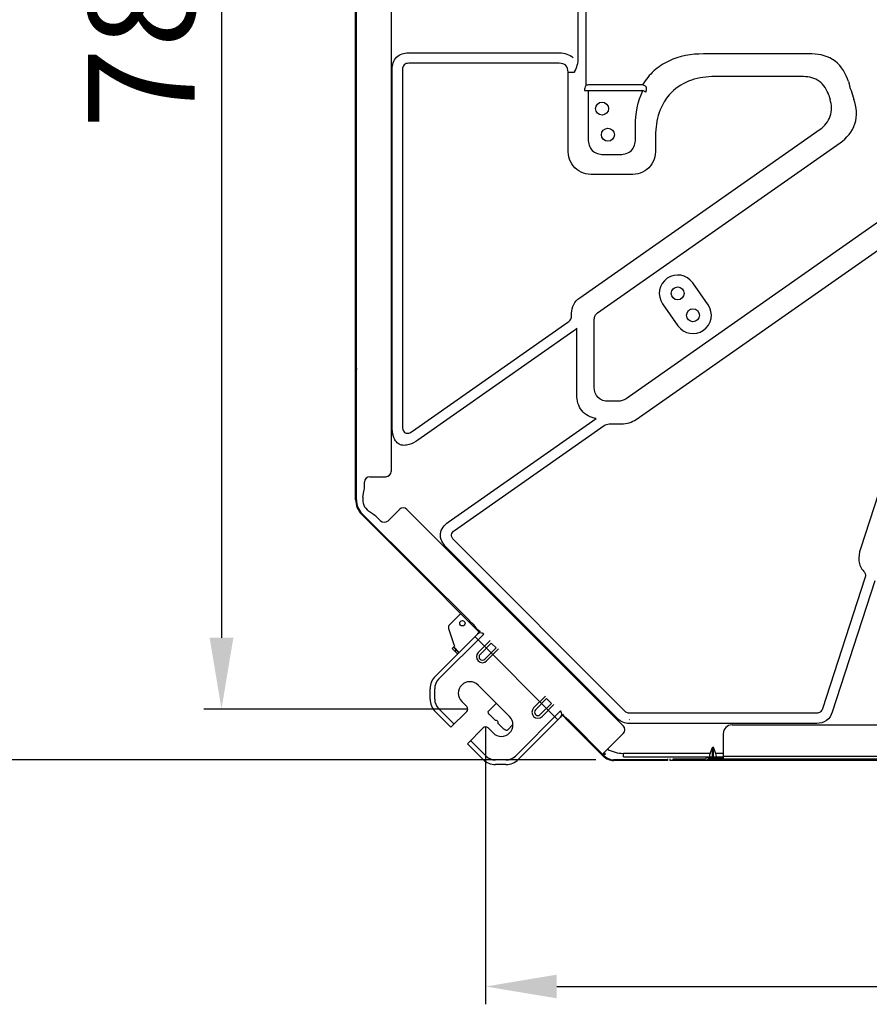
# Model space of a CAD drawing. Units: millimetres. Extents: x -38518 to 3890, y -11358 to 9381.
# Drawn here: x -34900 to -34422, y 7577 to 8130 of the extents above; entities that cross this region are included whole.
import ezdxf

# ---------------------------------------------------------------- set-up
doc = ezdxf.new("R2010")
doc.units = ezdxf.units.MM
doc.header["$LTSCALE"] = 46.255
doc.header["$PDMODE"] = 3
doc.header["$PDSIZE"] = 8
doc.layers.get('0').update_dxf_attribs({"linetype": 'CONTINUOUS'})
doc.layers.get('Defpoints').update_dxf_attribs({"linetype": 'CONTINUOUS'})
doc.layers.add('02___PRT_ALL_AXES', color=7, linetype='CONTINUOUS')
doc.layers.add('05_AXIS', color=7, linetype='CONTINUOUS')
doc.dimstyles.new('AM_GB', dxfattribs={"dimscale": 10, "dimtxt": 3.5, "dimasz": 2.5, "dimexe": 1, "dimexo": 1, "dimgap": 1.5, "dimtad": 1, "dimdsep": 46, "dimtxsty": 'Standard', "dimcen": 0, "dimclrd": 256, "dimclre": 256, "dimclrt": 2, "dimadec": 0, "dimazin": 2, "dimtp": 0.1, "dimtm": 0.1, "dimtfac": 0.71, "dimtmove": 0, "dimatfit": 3, "dimfxl": 1, "dimtzin": 0, "dimlwd": -1, "dimlwe": -1, "dimarcsym": 0})

# ---------------------------------------------------------------- blocks, each defined once
blk = doc.blocks.new('*D48')
at = {"transparency": 16777216}
for p, q in [((-34637.9, 7733.1), (-34637.9, 7577.33)), ((-33943.99, 7730.65), (-33943.99, 7577.33)), ((-34597.9, 7587.33), (-33983.99, 7587.33))]:
    blk.add_line(p, q, dxfattribs=at)
for points in [[(-34597.9, 7594), (-34597.9, 7580.66), (-34637.9, 7587.33)], [(-33983.99, 7594), (-33983.99, 7580.66), (-33943.99, 7587.33)]]:
    blk.add_solid(points, dxfattribs=at)
at = {"layer": 'Defpoints', "color": 0, "transparency": 16777216}
for p in [(-34637.9, 7743.1), (-33943.99, 7740.65), (-33943.99, 7587.33)]:
    blk.add_point(p, dxfattribs=at)
at = {"color": 0, "transparency": 16777216, "insert": (-34290.95, 7632.33), "char_height": 60, "attachment_point": 5}
blk.add_mtext('{\\fSTXihei|b0|i0|c134|p2;694}', dxfattribs=at)
blk = doc.blocks.new('*D51')
at = {"transparency": 16777216}
for p, q in [((-34647.21, 8531.02), (-34796.26, 8531.02)), ((-34786.26, 8491.02), (-34786.26, 7783.1)), ((-34647.9, 7743.1), (-34796.26, 7743.1))]:
    blk.add_line(p, q, dxfattribs=at)
for points in [[(-34792.93, 8491.02), (-34779.6, 8491.02), (-34786.26, 8531.02)], [(-34792.93, 7783.1), (-34779.6, 7783.1), (-34786.26, 7743.1)]]:
    blk.add_solid(points, dxfattribs=at)
at = {"layer": 'Defpoints', "color": 0, "transparency": 16777216}
for p in [(-34637.21, 8531.02), (-34786.26, 7743.1), (-34637.9, 7743.1)]:
    blk.add_point(p, dxfattribs=at)
at = {"color": 0, "transparency": 16777216, "insert": (-34831.26, 8137.06), "char_height": 60, "attachment_point": 5, "rotation": 90}
blk.add_mtext('{\\fSTXihei|b0|i0|c134|p2;788}', dxfattribs=at)
blk = doc.blocks.new('*D52')
at = {"transparency": 16777216}
for p, q in [((-34710.48, 8146.71), (-34710.48, 8765.9)), ((-33869.91, 8103.41), (-33869.91, 8765.9)), ((-34670.48, 8755.9), (-33909.91, 8755.9))]:
    blk.add_line(p, q, dxfattribs=at)
for points in [[(-34670.48, 8762.57), (-34670.48, 8749.24), (-34710.48, 8755.9)], [(-33909.91, 8762.57), (-33909.91, 8749.24), (-33869.91, 8755.9)]]:
    blk.add_solid(points, dxfattribs=at)
at = {"layer": 'Defpoints', "color": 0, "transparency": 16777216}
for p in [(-33869.91, 8755.9), (-34710.48, 8136.71), (-33869.91, 8093.41)]:
    blk.add_point(p, dxfattribs=at)
at = {"color": 0, "transparency": 16777216, "insert": (-34290.19, 8800.9), "char_height": 60, "attachment_point": 5}
blk.add_mtext('840', dxfattribs=at)
blk = doc.blocks.new('*D53')
at = {"transparency": 16777216}
for p, q in [((-34577.74, 8555.56), (-34950.01, 8555.56)), ((-34940.01, 8515.56), (-34940.01, 7754.67)), ((-34575.96, 7714.67), (-34950.01, 7714.67))]:
    blk.add_line(p, q, dxfattribs=at)
for points in [[(-34946.68, 8515.56), (-34933.34, 8515.56), (-34940.01, 8555.56)], [(-34946.68, 7754.67), (-34933.34, 7754.67), (-34940.01, 7714.67)]]:
    blk.add_solid(points, dxfattribs=at)
at = {"layer": 'Defpoints', "color": 0, "transparency": 16777216}
for p in [(-34567.74, 8555.56), (-34940.01, 7714.67), (-34565.96, 7714.67)]:
    blk.add_point(p, dxfattribs=at)
at = {"color": 0, "transparency": 16777216, "insert": (-34985.01, 8135.11), "char_height": 60, "attachment_point": 5, "rotation": 90}
blk.add_mtext('840', dxfattribs=at)

msp = doc.modelspace()

# ---------------------------------------------------------------- linework, layer by layer
at = {"color": 7, "linetype": 'Continuous'}
for p, q in [((-34710.476, 7938.752), (-34710.476, 8412.796)), ((-34690.942, 8394.624), (-34690.942, 7876.524)), ((-34710.942, 7935.288), (-34710.942, 8338.134)), ((-34585.821, 8108.665), (-34585.821, 8155.933)), ((-34581.664, 8151.776), (-34581.664, 8093.094)), ((-34681.243, 8111.454), (-34596.356, 8111.454)), ((-34454.552, 8110.868), (-34515.551, 8110.868)), ((-34596.513, 8105.64), (-34681.086, 8105.64)), ((-34690.435, 7901.619), (-34690.435, 8102.261)), ((-34684.621, 8102.104), (-34684.621, 7901.92)), ((-34591.563, 8057.282), (-34591.563, 8100.69)), ((-34591.563, 8100.69), (-34588.028, 8100.69)), ((-34587.873, 8100.84), (-34588.028, 8100.69)), ((-34459.323, 8098.14), (-34509.187, 8098.14)), ((-34549.676, 8093.585), (-34578.835, 8093.585)), ((-34582.371, 8090.268), (-34549.55, 8090.268)), ((-34580.25, 8090.268), (-34580.25, 8062.939)), ((-34547.939, 8089.476), (-34549.55, 8090.268)), ((-34553.735, 8062.939), (-34553.735, 8070.563)), ((-34585.04, 7974.011), (-34449.999, 8068.569)), ((-34542.421, 8064.906), (-34542.421, 8057.282)), ((-34575.026, 7965.486), (-34438.79, 8060.879)), ((-34571.764, 8054.454), (-34562.22, 8054.454)), ((-34556.563, 8043.14), (-34577.421, 8043.14)), ((-34412.18, 8020.077), (-34558.997, 7917.275)), ((-34553.34, 7905.698), (-34408.751, 8006.94)), ((-34512.957, 7970.074), (-34521.56, 7982.361)), ((-34378.195, 7984.33), (-34427.348, 7833.047)), ((-34589.563, 7964.265), (-34589.563, 7965.323)), ((-34538.444, 7970.539), (-34529.84, 7958.252)), ((-34679.058, 7899.024), (-34591.674, 7960.211)), ((-34576.835, 7923.646), (-34576.835, 7962.01)), ((-34588.273, 7955.495), (-34675.97, 7894.089)), ((-34586.649, 7919.489), (-34586.649, 7956.873)), ((-34710.186, 7938.752), (-34710.942, 7938.752)), ((-34710.476, 7938.204), (-34710.476, 7938.752)), ((-34710.476, 7937.615), (-34710.476, 7938.204)), ((-34710.476, 7936.981), (-34710.476, 7937.615)), ((-34710.932, 7860.603), (-34710.932, 7935.288)), ((-34710.493, 7860.603), (-34710.493, 7934.099)), ((-34710.476, 7936.312), (-34710.476, 7936.981)), ((-34710.476, 7935.636), (-34710.476, 7936.312)), ((-34710.476, 7935.03), (-34710.476, 7935.636)), ((-34710.476, 7934.552), (-34710.476, 7935.03)), ((-34710.476, 7934.099), (-34710.476, 7934.552)), ((-34563.458, 7915.868), (-34569.057, 7915.868)), ((-34658.853, 7848.07), (-34575.79, 7906.231)), ((-34655.365, 7843.415), (-34571.347, 7902.245)), ((-34568.508, 7903.14), (-34561.452, 7903.14)), ((-34702.942, 7873.524), (-34693.942, 7873.524)), ((-34705.942, 7868.702), (-34705.942, 7870.524)), ((-34706.825, 7861.949), (-34706.246, 7865.229)), ((-34692.708, 7848.815), (-34686.344, 7855.179)), ((-34682.101, 7855.179), (-34560.555, 7733.633)), ((-34675.472, 7820.28), (-34707.494, 7852.302)), ((-34675.717, 7821.411), (-34707.183, 7852.612)), ((-34700.909, 7852.344), (-34703.638, 7854.255)), ((-34698.238, 7850.103), (-34696.95, 7848.815)), ((-34563.701, 7737.661), (-34660.08, 7834.04)), ((-34559.636, 7741.818), (-34655.837, 7838.019)), ((-34674.986, 7820.68), (-34675.717, 7821.411)), ((-34644.654, 7789.448), (-34675.479, 7820.273)), ((-34673.87, 7819.564), (-34674.986, 7820.68)), ((-34672.55, 7818.243), (-34673.87, 7819.564)), ((-34672.396, 7818.089), (-34672.55, 7818.243)), ((-34646.837, 7792.531), (-34672.396, 7818.089)), ((-34424.799, 7816.628), (-34448.649, 7743.225)), ((-34419.203, 7815.037), (-34443.155, 7741.32)), ((-34651.881, 7796.689), (-34658.226, 7790.343)), ((-34646.684, 7792.378), (-34646.837, 7792.531)), ((-34646.22, 7791.913), (-34646.684, 7792.378)), ((-34645.658, 7791.352), (-34646.22, 7791.913)), ((-34645.156, 7790.85), (-34645.658, 7791.352)), ((-34644.903, 7790.596), (-34645.156, 7790.85)), ((-34644.222, 7789.916), (-34644.903, 7790.596)), ((-34641.464, 7786.272), (-34644.332, 7789.14)), ((-34644.152, 7789.846), (-34644.222, 7789.916)), ((-34643.249, 7788.943), (-34644.152, 7789.846)), ((-34641.154, 7786.583), (-34643.528, 7788.957)), ((-34658.71, 7788.297), (-34655.714, 7779.311)), ((-34641.79, 7785.876), (-34640.729, 7786.937)), ((-34655.973, 7777.786), (-34656.681, 7777.079)), ((-34655.973, 7777.786), (-34655.231, 7778.529)), ((-34655.973, 7777.786), (-34652.927, 7774.739)), ((-34655.832, 7777.928), (-34652.785, 7774.881)), ((-34653.634, 7774.032), (-34656.681, 7777.079)), ((-34654.559, 7776.372), (-34655.266, 7775.665)), ((-34624.466, 7738.854), (-34642.143, 7756.531)), ((-34651.336, 7747.339), (-34648.507, 7744.511)), ((-34636.274, 7741.894), (-34631.89, 7746.278)), ((-34657.346, 7732.843), (-34666.084, 7741.582)), ((-34655.578, 7734.611), (-34664.317, 7743.349)), ((-34657.346, 7732.843), (-34648.507, 7741.682)), ((-34632.363, 7736.569), (-34635.567, 7739.773)), ((-34595.121, 7739.207), (-34594.06, 7740.268)), ((-34591.54, 7736.348), (-34594.76, 7739.568)), ((-34591.619, 7737.312), (-34594.449, 7739.879)), ((-34452.012, 7740.782), (-34557.136, 7740.782)), ((-34627.789, 7731.995), (-34630.993, 7735.199)), ((-34625.668, 7731.288), (-34622.603, 7734.353)), ((-34591.138, 7736.832), (-34591.619, 7737.312)), ((-34582.189, 7726.982), (-34591.547, 7736.341)), ((-34590.52, 7736.214), (-34591.138, 7736.832)), ((-34590.145, 7735.839), (-34590.52, 7736.214)), ((-34589.739, 7735.433), (-34590.145, 7735.839)), ((-34589.263, 7734.956), (-34589.739, 7735.433)), ((-34588.858, 7734.552), (-34589.263, 7734.956)), ((-34588.464, 7734.157), (-34588.858, 7734.552)), ((-34584.372, 7730.066), (-34588.464, 7734.157)), ((-34557.136, 7737.247), (-34557.201, 7737.09)), ((-34451.898, 7734.968), (-34557.201, 7734.968)), ((-34499.449, 7734.204), (-34034.402, 7734.204)), ((-34648.154, 7723.651), (-34639.315, 7732.49)), ((-34636.486, 7732.49), (-34633.658, 7729.661)), ((-34584.218, 7729.912), (-34584.372, 7730.066)), ((-34582.899, 7728.593), (-34584.218, 7729.912)), ((-34581.775, 7727.469), (-34582.899, 7728.593)), ((-34571.868, 7718.076), (-34560.555, 7729.39)), ((-34504.449, 7729.204), (-34504.449, 7715.204)), ((-34639.415, 7714.913), (-34648.154, 7723.651)), ((-34637.648, 7716.68), (-34646.386, 7725.419)), ((-34571.861, 7716.669), (-34582.182, 7726.99)), ((-34580.784, 7726.478), (-34581.775, 7727.469)), ((-34571.551, 7716.98), (-34581.063, 7726.492)), ((-34571.161, 7717.369), (-34571.774, 7717.982)), ((-34571.338, 7718.607), (-34570.631, 7717.9)), ((-34570.631, 7717.9), (-34571.161, 7717.369)), ((-34511.825, 7718.211), (-34560.494, 7718.211)), ((-34560.494, 7716.211), (-34560.494, 7718.211)), ((-34511.825, 7718.211), (-34510.452, 7721.575)), ((-34510.452, 7716.211), (-34510.452, 7721.575)), ((-34508.559, 7718.211), (-34509.932, 7721.575)), ((-34509.932, 7716.211), (-34509.932, 7721.575)), ((-34504.449, 7718.211), (-34508.559, 7718.211)), ((-34504.449, 7716.704), (-34014.902, 7716.704)), ((-34535.692, 7714.666), (-34565.964, 7714.666)), ((-34535.692, 7714.226), (-34565.964, 7714.226)), ((-34560.494, 7716.211), (-34504.449, 7716.211)), ((-34535.692, 7715.143), (-34535.692, 7714.226)), ((-34534.449, 7715.204), (-34534.449, 7714.214)), ((-34534.449, 7714.454), (-34513.948, 7714.454)), ((-34465.315, 7714.214), (-34534.449, 7714.214)), ((-34532.449, 7714.454), (-34532.449, 7715.204)), ((-34513.232, 7714.574), (-34513.171, 7714.653)), ((-34513.171, 7714.653), (-34513.091, 7714.792)), ((-34513.091, 7714.792), (-34512.992, 7714.964)), ((-34512.992, 7714.964), (-34512.938, 7715.204)), ((-34512.938, 7715.204), (-34014.902, 7715.204)), ((-34062.47, 7714.204), (-34465.315, 7714.204)), ((-34461.851, 7715.142), (-34461.851, 7714.204))]:
    msp.add_line(p, q, dxfattribs=at)
at = {"color": 3, "linetype": 'Continuous'}
for p, q in [((-34532.449, 7715.204), (-34514.525, 7715.204)), ((-34513.089, 7715.954), (-34504.583, 7715.954))]:
    msp.add_line(p, q, dxfattribs=at)
at = {"color": 7, "linetype": 'Continuous'}
for centre in [(-34572.473, 8080.169), (-34569.22, 8065.526), (-34530.002, 7976.45), (-34521.398, 7964.163)]:
    msp.add_circle(centre, 3.65, dxfattribs=at)
for centre, radius, start, end in [((-34290.192, 8135.211), 149.343, 195.49203, 199.50797), ((-34290.192, 8135.211), 162.071, 197.06565, 197.93435), ((-34530.002, 7976.45), 10.305, 35, 215), ((-34521.398, 7964.163), 10.305, 215, 35), ((-34709.192, 7935.288), 1.75, 180, 222.83343), ((-34711.942, 7932.739), 2, 28.55526, 42.83343), ((-34702.942, 7870.524), 3, 90, 180), ((-34693.942, 7876.524), 3, 270, 0), ((-34725.942, 7868.702), 20, 350, 0), ((-34699.192, 7860.603), 11.74, 180, 225), ((-34699.192, 7860.603), 11.301, 180, 225), ((-34699.192, 7860.603), 7.75, 170, 235), ((-34684.223, 7853.058), 3, 45, 135), ((-34712.38, 7835.961), 20, 45, 55), ((-34694.829, 7850.937), 3, 225, 315), ((-34656.812, 7788.929), 2, 135, 198.43495), ((-34643.416, 7790.685), 1.75, 225, 275.4788), ((-34653.817, 7779.943), 2, 198.43495, 225), ((-34646.739, 7751.935), 6.5, 45, 225), ((-34649.921, 7743.096), 2, 315, 45), ((-34629.062, 7734.258), 6.5, 225, 45), ((-34637.901, 7731.076), 2, 45, 135), ((-34562.676, 7731.511), 3, 315, 45), ((-34499.449, 7729.204), 5, 90, 180), ((-34580.951, 7728.22), 1.75, 225, 275.4788), ((-34565.964, 7722.566), 8.34, 225, 270), ((-34565.964, 7722.566), 7.901, 225, 270), ((-34560.494, 7736.211), 18, 239.96902, 270), ((-34514.525, 7715.954), 0.75, 270, 325.1501), ((-34513.089, 7714.954), 1, 90, 145.1501)]:
    msp.add_arc(centre, radius, start, end, dxfattribs=at)
for centre, major_axis, ratio, start_param, end_param in [((-34511.009, 7718.211), (0.937, 1.974), 0.3419987, -4.5515137, -2.9807174), ((-34510.192, 7721.362), (0, 0.424), 0.7071068, -1.0471976, 1.0471976), ((-34509.376, 7718.211), (-0.937, 1.974), 0.3419987, 2.9807174, 4.5515137)]:
    msp.add_ellipse(centre, major_axis=major_axis, ratio=ratio, start_param=start_param, end_param=end_param, dxfattribs=at)
for points, knots in [([(-34690.435, 8102.261), (-34690.435, 8104.651), (-34688.91, 8109.931), (-34683.63, 8111.454), (-34681.243, 8111.454)], [0, 0, 0, 0, 0.5001858, 1, 1, 1, 1]), ([(-34596.356, 8111.454), (-34594.962, 8111.454), (-34592.147, 8111.1), (-34589.642, 8109.639), (-34588.649, 8108.664)], [0, 0, 0, 0, 0.5006359, 1, 1, 1, 1]), ([(-34515.551, 8110.868), (-34522.184, 8110.868), (-34532.45, 8109.137), (-34543.73, 8101.754), (-34547.992, 8096.462), (-34549.676, 8093.585)], [0, 0, 0, 0, 0.4987107, 0.7493247, 1, 1, 1, 1]), ([(-34434.109, 8095.321), (-34435.326, 8099.707), (-34440.379, 8108.291), (-34450.001, 8110.868), (-34454.552, 8110.868)], [0, 0, 0, 0, 0.500036, 1, 1, 1, 1]), ([(-34681.086, 8105.64), (-34682.004, 8105.64), (-34684.035, 8105.054), (-34684.621, 8103.023), (-34684.621, 8102.104)], [0, 0, 0, 0, 0.4999544, 1, 1, 1, 1]), ([(-34591.563, 8100.69), (-34591.563, 8101.976), (-34592.384, 8104.819), (-34595.227, 8105.64), (-34596.513, 8105.64)], [0, 0, 0, 0, 0.4999512, 1, 1, 1, 1]), ([(-34587.873, 8100.84), (-34587.35, 8102.057), (-34586.228, 8104.54), (-34585.821, 8107.275), (-34585.821, 8108.665)], [0, 0, 0, 0, 0.4881035, 1, 1, 1, 1]), ([(-34509.187, 8098.14), (-34513.601, 8098.14), (-34522.515, 8096.996), (-34534.332, 8090.037), (-34541.279, 8078.22), (-34542.421, 8069.315), (-34542.421, 8064.906)], [0, 0, 0, 0, 0.2505751, 0.5002122, 0.7497135, 1, 1, 1, 1]), ([(-34445.127, 8087.648), (-34446.043, 8090.63), (-34449.636, 8096.398), (-34456.204, 8098.14), (-34459.323, 8098.14)], [0, 0, 0, 0, 0.5000681, 1, 1, 1, 1]), ([(-34578.835, 8093.585), (-34579.1, 8093.585), (-34580.056, 8093.546), (-34581.035, 8093.392), (-34581.664, 8093.094)], [0, 0, 0, 0, 0.2753036, 1, 1, 1, 1]), ([(-34547.647, 8092.38), (-34547.78, 8092.501), (-34548.401, 8092.99), (-34549.111, 8093.358), (-34549.676, 8093.585)], [0, 0, 0, 0, 0.2282555, 1, 1, 1, 1]), ([(-34547.939, 8089.476), (-34547.826, 8089.711), (-34547.456, 8090.621), (-34547.404, 8091.697), (-34547.647, 8092.38)], [0, 0, 0, 0, 0.2645652, 1, 1, 1, 1]), ([(-34449.999, 8068.569), (-34447.444, 8070.358), (-34443.063, 8075.552), (-34443.428, 8082.338), (-34444.388, 8085.305)], [0, 0, 0, 0, 0.5000213, 1, 1, 1, 1]), ([(-34438.79, 8060.879), (-34435.062, 8063.49), (-34428.658, 8071.12), (-34429.443, 8081.05), (-34430.962, 8085.34)], [0, 0, 0, 0, 0.500063, 1, 1, 1, 1]), ([(-34580.25, 8062.939), (-34580.249, 8060.733), (-34578.841, 8055.86), (-34573.968, 8054.454), (-34571.764, 8054.454)], [0, 0, 0, 0, 0.5001985, 1, 1, 1, 1]), ([(-34562.22, 8054.454), (-34560.015, 8054.454), (-34555.141, 8055.862), (-34553.735, 8060.735), (-34553.735, 8062.939)], [0, 0, 0, 0, 0.5001985, 1, 1, 1, 1]), ([(-34577.421, 8043.14), (-34579.298, 8043.14), (-34583.089, 8043.626), (-34588.117, 8046.584), (-34591.077, 8051.612), (-34591.563, 8055.404), (-34591.563, 8057.282)], [0, 0, 0, 0, 0.250399, 0.4998995, 0.7494689, 1, 1, 1, 1]), ([(-34542.421, 8057.282), (-34542.421, 8055.405), (-34542.908, 8051.615), (-34545.865, 8046.586), (-34550.893, 8043.627), (-34554.685, 8043.14), (-34556.563, 8043.14)], [0, 0, 0, 0, 0.250399, 0.4998995, 0.7494689, 1, 1, 1, 1]), ([(-34589.563, 7965.323), (-34589.563, 7967.007), (-34588.81, 7970.453), (-34586.419, 7973.045), (-34585.04, 7974.011)], [0, 0, 0, 0, 0.5001159, 1, 1, 1, 1]), ([(-34576.835, 7962.01), (-34576.835, 7962.684), (-34576.534, 7964.062), (-34575.578, 7965.099), (-34575.026, 7965.486)], [0, 0, 0, 0, 0.4999925, 1, 1, 1, 1]), ([(-34591.674, 7960.211), (-34591.03, 7960.662), (-34589.915, 7961.872), (-34589.563, 7963.48), (-34589.563, 7964.265)], [0, 0, 0, 0, 0.4999694, 1, 1, 1, 1]), ([(-34569.057, 7915.868), (-34571.079, 7915.868), (-34575.546, 7917.159), (-34576.835, 7921.626), (-34576.835, 7923.646)], [0, 0, 0, 0, 0.5001849, 1, 1, 1, 1]), ([(-34575.79, 7906.231), (-34577.344, 7906.453), (-34580.424, 7907.347), (-34585.416, 7911.393), (-34586.649, 7916.397), (-34586.649, 7919.489)], [0, 0, 0, 0, 0.252029, 0.5035482, 1, 1, 1, 1]), ([(-34675.97, 7894.089), (-34677.49, 7893.025), (-34679.967, 7891.623), (-34683.66, 7890.937), (-34686.486, 7891.544), (-34688.606, 7893.511), (-34690.162, 7896.93), (-34690.435, 7899.763), (-34690.435, 7901.619)], [0, 0, 0, 0, 0.250264, 0.3754332, 0.4999696, 0.6245265, 0.7497176, 1, 1, 1, 1]), ([(-34684.621, 7901.92), (-34684.621, 7901.207), (-34684.524, 7899.801), (-34683.241, 7897.78), (-34680.85, 7897.888), (-34679.642, 7898.615), (-34679.058, 7899.024)], [0, 0, 0, 0, 0.2525487, 0.4999598, 0.7474115, 1, 1, 1, 1]), ([(-34660.08, 7834.04), (-34661.051, 7835.011), (-34662.773, 7837.208), (-34663.718, 7841.429), (-34662.053, 7845.419), (-34659.976, 7847.283), (-34658.853, 7848.07)], [0, 0, 0, 0, 0.2507563, 0.5001024, 0.7495138, 1, 1, 1, 1]), ([(-34655.837, 7838.019), (-34656.564, 7838.745), (-34657.754, 7840.905), (-34656.207, 7842.825), (-34655.365, 7843.415)], [0, 0, 0, 0, 0.4999574, 1, 1, 1, 1]), ([(-34427.348, 7833.047), (-34428.042, 7830.909), (-34428.665, 7827.457), (-34427.572, 7823.007), (-34426.205, 7821.125), (-34425.378, 7820.36)], [0, 0, 0, 0, 0.4992563, 0.7497875, 1, 1, 1, 1]), ([(-34425.378, 7820.36), (-34424.9, 7819.917), (-34424.328, 7818.583), (-34424.595, 7817.257), (-34424.799, 7816.628)], [0, 0, 0, 0, 0.4963294, 1, 1, 1, 1]), ([(-34635.567, 7739.773), (-34635.748, 7739.954), (-34636.061, 7740.33), (-34636.37, 7740.924), (-34636.487, 7741.47), (-34636.371, 7741.797), (-34636.274, 7741.894)], [0, 0, 0, 0, 0.3196217, 0.6038606, 0.8288497, 1, 1, 1, 1]), ([(-34448.649, 7743.225), (-34448.876, 7742.528), (-34449.738, 7741.189), (-34451.278, 7740.782), (-34452.012, 7740.782)], [0, 0, 0, 0, 0.4999295, 1, 1, 1, 1]), ([(-34443.155, 7741.32), (-34443.744, 7739.508), (-34445.987, 7736.026), (-34449.991, 7734.969), (-34451.898, 7734.968)], [0, 0, 0, 0, 0.499887, 1, 1, 1, 1]), ([(-34630.993, 7735.199), (-34630.9, 7735.372), (-34630.852, 7735.817), (-34631.177, 7736.385), (-34631.745, 7736.71), (-34632.19, 7736.662), (-34632.363, 7736.569)], [0, 0, 0, 0, 0.2396852, 0.5, 0.7603148, 1, 1, 1, 1]), ([(-34557.201, 7734.968), (-34558.397, 7734.968), (-34560.823, 7735.417), (-34562.855, 7736.815), (-34563.701, 7737.661)], [0, 0, 0, 0, 0.4999924, 1, 1, 1, 1]), ([(-34625.668, 7731.288), (-34625.765, 7731.191), (-34626.092, 7731.075), (-34626.638, 7731.192), (-34627.232, 7731.501), (-34627.608, 7731.814), (-34627.789, 7731.995)], [0, 0, 0, 0, 0.1711503, 0.3961394, 0.6803783, 1, 1, 1, 1]), ([(-34513.483, 7714.474), (-34513.513, 7714.467), (-34513.574, 7714.457), (-34513.635, 7714.454), (-34514.201, 7714.454)], [0, 0, 0, 0, 0.4982152, 1, 1, 1, 1]), ([(-34513.232, 7714.574), (-34513.269, 7714.55), (-34513.35, 7714.51), (-34513.437, 7714.484), (-34513.483, 7714.474)], [0, 0, 0, 0, 0.4806564, 1, 1, 1, 1])]:
    msp.add_open_spline(points, degree=3, knots=knots, dxfattribs=at)
for points in [[(-34581.664, 8093.094), (-34582.121, 8092.238), (-34582.371, 8091.239), (-34582.371, 8090.268)], [(-34553.735, 8070.563), (-34553.735, 8077.278), (-34552.515, 8084.243), (-34549.55, 8090.268)], [(-34586.649, 7956.873), (-34587.144, 7956.364), (-34587.691, 7955.903), (-34588.273, 7955.495)], [(-34558.997, 7917.275), (-34560.274, 7916.38), (-34561.899, 7915.868), (-34563.458, 7915.868)], [(-34561.452, 7903.14), (-34558.617, 7903.14), (-34555.663, 7904.072), (-34553.34, 7905.698)], [(-34571.347, 7902.245), (-34570.534, 7902.814), (-34569.5, 7903.14), (-34568.508, 7903.14)], [(-34557.136, 7740.782), (-34558.038, 7740.782), (-34558.998, 7741.18), (-34559.636, 7741.818)]]:
    msp.add_open_spline(points, degree=3, dxfattribs=at)
at = {"layer": '02___PRT_ALL_AXES', "color": 7, "linetype": 'Continuous'}
msp.add_circle((-34650.969, 7791.237), 1.5, dxfattribs=at)
at = {"layer": '05_AXIS', "color": 7, "linetype": 'Continuous'}
for p, q in [((-34666.084, 7761.582), (-34642.497, 7785.169)), ((-34664.317, 7759.814), (-34638.961, 7785.169)), ((-34643.911, 7783.755), (-34597.242, 7737.086)), ((-34641.79, 7785.876), (-34642.401, 7785.265)), ((-34642.022, 7774.795), (-34635.304, 7781.512)), ((-34641.022, 7773.795), (-34634.719, 7780.098)), ((-34632.011, 7777.391), (-34638.315, 7771.088)), ((-34634.719, 7780.098), (-34632.011, 7777.391)), ((-34630.597, 7776.805), (-34637.315, 7770.088)), ((-34669.013, 7748.653), (-34669.013, 7754.511)), ((-34666.513, 7748.653), (-34666.513, 7754.511)), ((-34610.909, 7743.682), (-34604.192, 7750.4)), ((-34609.909, 7742.682), (-34603.606, 7748.986)), ((-34600.899, 7746.278), (-34607.202, 7739.975)), ((-34599.485, 7745.693), (-34606.202, 7738.975)), ((-34603.606, 7748.986), (-34600.899, 7746.278)), ((-34595.828, 7742.036), (-34621.183, 7716.68)), ((-34595.732, 7738.596), (-34595.121, 7739.207)), ((-34595.828, 7738.5), (-34619.415, 7714.913)), ((-34626.486, 7714.484), (-34632.344, 7714.484)), ((-34626.486, 7711.984), (-34632.344, 7711.984))]:
    msp.add_line(p, q, dxfattribs=at)
for centre, radius, start, end in [((-34640.729, 7783.402), 2.5, 45, 135), ((-34639.668, 7772.441), 3.328, 135, 315), ((-34639.668, 7772.441), 1.914, 135, 315), ((-34659.013, 7754.511), 10, 135, 180), ((-34659.013, 7754.511), 7.5, 135, 180), ((-34659.013, 7748.653), 10, 180, 225), ((-34659.013, 7748.653), 7.5, 180, 225), ((-34608.556, 7741.329), 3.328, 135, 315), ((-34608.556, 7741.329), 1.914, 135, 315), ((-34597.595, 7740.268), 2.5, 315, 45), ((-34632.344, 7721.984), 7.5, 225, 270), ((-34626.486, 7721.984), 7.5, 270, 315), ((-34632.344, 7721.984), 10, 225, 270), ((-34626.486, 7721.984), 10, 270, 315)]:
    msp.add_arc(centre, radius, start, end, dxfattribs=at)

# ---------------------------------------------------------------- dimensions: what is measured, and where the dimension line sits
for base, p1, p2, text, picture, middle in [((-33869.909, 8755.905), (-34710.476, 8136.711), (-33869.909, 8093.411), '840', '*D52', (-34290.192, 8755.905)), ((-33943.994, 7587.331), (-34637.901, 7743.096), (-33943.994, 7740.647), '{\\fSTXihei|b0|i0|c134|p2;694}', '*D48', (-34290.947, 7587.331))]:
    dim = msp.add_linear_dim(base=base, p1=p1, p2=p2, text=text, dimstyle='AM_GB', override={"dimtxt": 6, "dimasz": 4, "dimclrt": 0})
    dim.commit()
    dim.dimension.update_dxf_attribs({"geometry": picture, "text_midpoint": middle, "dimtype": 160})
for base, p1, p2, text, picture, middle in [((-34940.008, 7714.666), (-34567.738, 8555.555), (-34565.964, 7714.666), '840', '*D53', (-34940.008, 8135.11)), ((-34786.263, 7743.096), (-34637.209, 8531.018), (-34637.901, 7743.096), '{\\fSTXihei|b0|i0|c134|p2;788}', '*D51', (-34786.263, 8137.057))]:
    dim = msp.add_linear_dim(base=base, p1=p1, p2=p2, angle=90, text=text, dimstyle='AM_GB', override={"dimtxt": 6, "dimasz": 4, "dimclrt": 0})
    dim.commit()
    dim.dimension.update_dxf_attribs({"geometry": picture, "text_midpoint": middle, "dimtype": 160})

doc.saveas('drawing.dxf')
